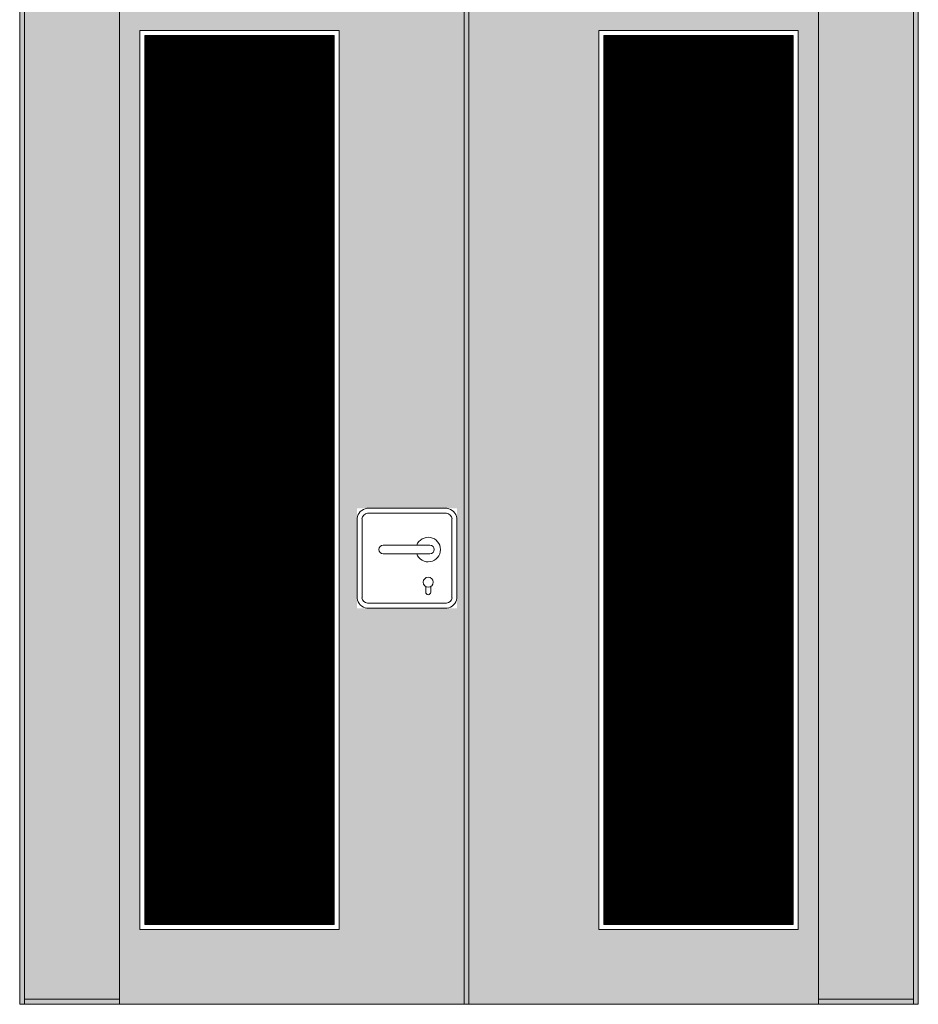
# Model space of a CAD drawing. Units: millimetres. Extents: x 1578 to 50921, y 333 to 49043.
# Drawn here: x 19562 to 21390, y 38243 to 40247 of the extents above; entities that cross this region are included whole.
import ezdxf

# ---------------------------------------------------------------- set-up
doc = ezdxf.new("R2010")
doc.units = ezdxf.units.MM
doc.layers.get('0').update_dxf_attribs({"lineweight": 9})
doc.layers.add('3', color=31, linetype='Continuous', lineweight=5)
doc.layers.add('a-key hatch-1', color=253, linetype='Continuous', lineweight=5)
pattern_1 = [(45, (-4532.1303, 98142.2815), (-0.898255568, 0.898255568), [])]

msp = doc.modelspace()

# ---------------------------------------------------------------- hatches: boundary and pattern name
h = msp.add_hatch(color=21)
h.dxf.hatch_style = 1
h.paths.add_polyline_path([(20465.7, 40377.5), (19765.4, 40377.5), (19765.4, 38243.3), (20465.7, 38243.3)])
h.paths.add_polyline_path([(20211.7, 38395.8), (19806.1, 38395.8), (19806.1, 40225), (20211.7, 40225)], flags=16)
h.paths.add_polyline_path([(20201.5, 38405.9), (19816.3, 38405.9), (19816.3, 40214.9), (20201.5, 40214.9)], flags=0)
h.paths.add_polyline_path([(20248.1, 39049.3), (20248.1, 39252.6), (20451.4, 39252.6), (20451.4, 39049.3)], flags=16)
h.paths.add_polyline_path([(20258.3, 39059.5), (20258.3, 39242.4), (20441.2, 39242.4), (20441.2, 39059.5)], flags=0)
h.paths.add_polyline_path([(20403.1, 39102.1, -0.4), (20387.8, 39081.8, -0.8)], flags=0)
h = msp.add_hatch(color=21)
h.dxf.hatch_style = 1
h.paths.add_polyline_path([(20475.8, 38243.3), (21186.3, 38243.3), (21186.3, 40377.5), (20475.8, 40377.5)])
h.paths.add_polyline_path([(20740, 40225), (21145.6, 40225), (21145.6, 38395.8), (20740, 38395.8)], flags=16)
h.paths.add_polyline_path([(20750.2, 40214.9), (21135.4, 40214.9), (21135.4, 38405.9), (20750.2, 38405.9)], flags=0)
h = msp.add_hatch()
h.set_pattern_fill('ANSI31', color=151, scale=10.162602)
h.set_pattern_definition(pattern_1)
h.paths.add_polyline_path([(20201.5, 40214.9), (19816.3, 40214.9), (19816.3, 38405.9), (20201.5, 38405.9)])
h = msp.add_hatch()
h.set_pattern_fill('ANSI31', color=151, scale=10.162602)
h.set_pattern_definition(pattern_1)
h.paths.add_polyline_path([(20750.2, 38405.9), (21135.4, 38405.9), (21135.4, 40214.9), (20750.2, 40214.9)])
at = {"layer": '3', "true_color": 0x939598}
h = msp.add_hatch(color=252, dxfattribs=at)
h.dxf.hatch_style = 1
h.paths.add_polyline_path([(19572.2, 41266.7), (19562.1, 41266.7), (19562.1, 38243.3), (19572.2, 38243.3)])
at = {"layer": '3'}
h = msp.add_hatch(color=256, dxfattribs=at)
h.dxf.hatch_style = 1
h.paths.add_polyline_path([(20465.7, 40377.5), (20465.7, 41256), (19572.2, 41256), (19572.2, 38254), (19765.4, 38254), (19765.4, 40377.5)])
h.paths.add_polyline_path([(21186.3, 40377.5), (21186.3, 38254), (21379.5, 38254), (21379.5, 41256), (20485.9, 41256), (20485.9, 40377.5)])
at = {"layer": '3', "true_color": 0x939598}
h = msp.add_hatch(color=252, dxfattribs=at)
h.dxf.hatch_style = 1
h.paths.add_polyline_path([(20475.8, 41266.7), (20465.7, 41266.7), (20465.7, 38243.3), (20475.8, 38243.3)])
h = msp.add_hatch(color=252, dxfattribs=at)
h.dxf.hatch_style = 1
h.paths.add_polyline_path([(20485.9, 41266.7), (20475.8, 41266.7), (20475.8, 38243.3), (20485.9, 38243.3)])
h = msp.add_hatch(color=252, dxfattribs=at)
h.dxf.hatch_style = 1
h.paths.add_polyline_path([(21389.6, 41266.7), (21379.5, 41266.7), (21379.5, 38243.3), (21389.6, 38243.3)])
h = msp.add_hatch(color=252, dxfattribs=at)
h.dxf.hatch_style = 1
h.paths.add_polyline_path([(19765.4, 40377.5), (19755.3, 40377.5), (19755.3, 38243.3), (19765.4, 38243.3)])
h = msp.add_hatch(color=252, dxfattribs=at)
h.dxf.hatch_style = 1
h.paths.add_polyline_path([(21186.3, 40377.5), (21196.4, 40377.5), (21196.4, 38243.3), (21186.3, 38243.3)])
h = msp.add_hatch(color=252, dxfattribs=at)
h.dxf.hatch_style = 1
h.paths.add_polyline_path([(19765.4, 38254), (19572.2, 38254), (19572.2, 38243.3), (19765.4, 38243.3)])
h = msp.add_hatch(color=252, dxfattribs=at)
h.dxf.hatch_style = 1
h.paths.add_polyline_path([(21379.5, 38254), (21186.3, 38254), (21186.3, 38243.3), (21379.5, 38243.3)])

# ---------------------------------------------------------------- linework, layer by layer
for p, q in [((19562.1, 38243.3), (19562.1, 41266.7)), ((19572.2, 38243.3), (19572.2, 41266.7)), ((20475.8, 38243.3), (20475.8, 41266.7)), ((21379.5, 38243.3), (21379.5, 41266.7)), ((21389.6, 38243.3), (21389.6, 41266.7)), ((19765.4, 40377.5), (19765.4, 38243.3)), ((21186.3, 40377.5), (21186.3, 38243.3)), ((20396.5, 39177.4), (20301.5, 39177.4)), ((20396.5, 39159.8), (20301.5, 39159.8)), ((20387.8, 39081.8), (20387.8, 39093.3)), ((20398, 39081.8), (20398, 39093.3)), ((19572.2, 38254), (19765.4, 38254)), ((21379.5, 38254), (21186.3, 38254)), ((19562.1, 38243.3), (21389.6, 38243.3)), ((21389.6, 38243.3), (20475.8, 38243.3))]:
    msp.add_line(p, q)
for points in [[(20211.7, 40225), (19806.1, 40225), (19806.1, 38395.8), (20211.7, 38395.8)], [(20201.5, 40214.9), (19816.3, 40214.9), (19816.3, 38405.9), (20201.5, 38405.9)], [(20740, 40225), (21145.6, 40225), (21145.6, 38395.8), (20740, 38395.8)], [(20750.2, 40214.9), (21135.4, 40214.9), (21135.4, 38405.9), (20750.2, 38405.9)]]:
    msp.add_lwpolyline(points, close=True)
for points in [[(20431, 39252.6), (20268.4, 39252.6)], [(20248.1, 39232.2), (20248.1, 39069.6)], [(20258.3, 39231.5), (20258.3, 39070.4)], [(20430.3, 39242.4), (20269.2, 39242.4)], [(20441.2, 39070.4), (20441.2, 39231.5)], [(20451.4, 39069.6), (20451.4, 39232.2)], [(20268.4, 39049.3), (20431, 39049.3)], [(20269.2, 39059.5), (20430.3, 39059.5)]]:
    msp.add_lwpolyline(points)
msp.add_circle((20392.9, 39102.1), 10.2)
for centre, radius, start, end in [((20271.6, 39229.1), 23.7, 97.7067, 172.2933), ((20427.9, 39229.1), 23.7, 7.7067, 82.2933), ((20271.6, 39229.1), 13.6, 100.1996, 169.8004), ((20427.9, 39229.1), 13.6, 10.1996, 79.8004), ((20392.9, 39168.6), 25, 200.5266, 159.4734), ((20301.5, 39168.6), 8.78, 90, 270), ((20396.5, 39168.6), 8.78, 270, 90), ((20271.6, 39072.8), 23.7, 187.7067, 262.2933), ((20271.6, 39072.8), 13.6, 190.1996, 259.8004), ((20392.9, 39081.8), 5.08, 180, 0), ((20427.9, 39072.8), 13.6, 280.1996, 349.8004), ((20427.9, 39072.8), 23.7, 277.7067, 352.2933)]:
    msp.add_arc(centre, radius, start, end)
at = {"layer": 'a-key hatch-1'}
msp.add_lwpolyline([(20465.7, 38243.3), (19765.1, 38243.3), (19765.1, 40377.5), (20465.7, 40377.5)], close=True, dxfattribs=at)

doc.saveas('drawing.dxf')
